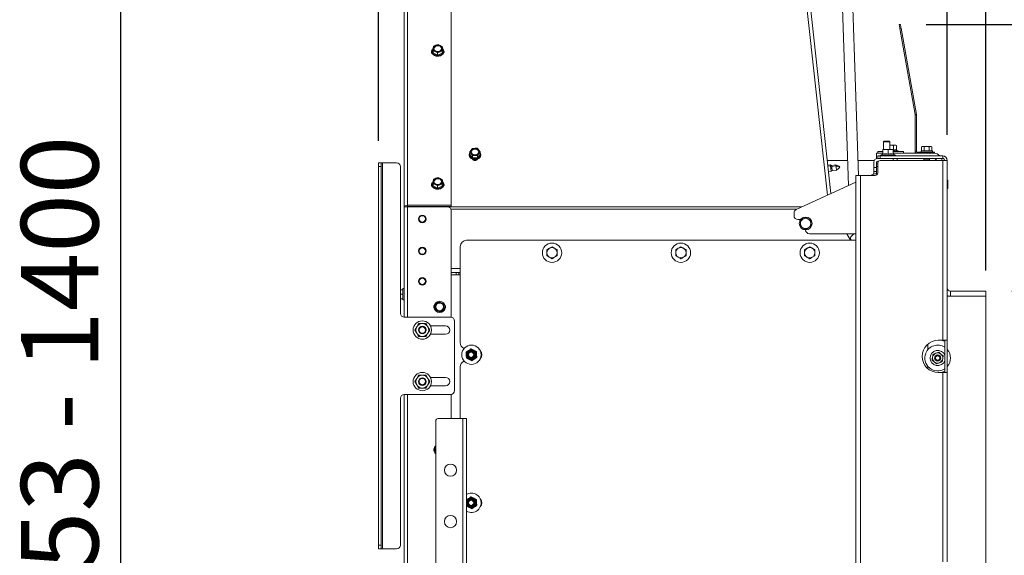
# Model space of a CAD drawing. Units: millimetres. Extents: x 104 to 4074, y 131 to 5783.
# Drawn here: x 104 to 868, y 2861 to 3277 of the extents above; entities that cross this region are included whole.
import ezdxf

# ---------------------------------------------------------------- set-up
doc = ezdxf.new("R2010")
doc.units = ezdxf.units.MM
doc.layers.add('MATEN', color=7, linetype='Continuous')
doc.styles.add('SLDTEXTSTYLE4', font='TXT', dxfattribs={"width": 0.75})
doc.dimstyles.new('SLDDIMSTYLE0', dxfattribs={"dimtxt": 60, "dimasz": 40, "dimexe": 0, "dimexo": 0.0625, "dimgap": 15, "dimtad": 1, "dimdec": 0, "dimrnd": 1e-09, "dimzin": 12, "dimdsep": 46, "dimtxsty": 'SLDTEXTSTYLE4', "dimsah": 1, "dimcen": 0.09, "dimadec": 0, "dimazin": 3, "dimtfac": 1, "dimtofl": 0, "dimtmove": 0, "dimatfit": 3, "dimfxl": 0, "dimfrac": 2, "dimtolj": 1, "dimtzin": 12, "dimarcsym": 0})
doc.dimstyles.new('SLDDIMSTYLE1', dxfattribs={"dimtxt": 60, "dimasz": 40, "dimexe": 0, "dimexo": 0.0625, "dimgap": 15, "dimtad": 1, "dimdec": 0, "dimrnd": 1e-09, "dimzin": 12, "dimdsep": 46, "dimtxsty": 'SLDTEXTSTYLE4', "dimsah": 1, "dimcen": 0.09, "dimadec": 0, "dimazin": 3, "dimtfac": 1, "dimtmove": 0, "dimatfit": 0, "dimfxl": 0, "dimfrac": 2, "dimtolj": 1, "dimtzin": 12, "dimarcsym": 0})

# ---------------------------------------------------------------- blocks, each defined once
blk = doc.blocks.new('_D_16')
at = {"layer": 'MATEN', "ltscale": 20}
for p, q in [((824.13, 3187.81), (824.13, 3684.71)), ((854.13, 3082.41), (854.13, 3684.71)), ((824.13, 3664.71), (704.13, 3664.71)), ((824.13, 3664.71), (854.13, 3664.71)), ((854.13, 3664.71), (1062.1, 3664.71))]:
    blk.add_line(p, q, dxfattribs=at)
for points in [[(824.13, 3664.71), (784.13, 3669.71), (784.13, 3659.71)], [(854.13, 3664.71), (894.13, 3659.71), (894.13, 3669.71)]]:
    blk.add_solid(points, dxfattribs=at)
at = {"layer": 'MATEN', "ltscale": 20, "insert": (973.43, 3742.06), "char_height": 60, "attachment_point": 1, "style": 'SLDTEXTSTYLE4'}
blk.add_mtext('30', dxfattribs=at)
blk = doc.blocks.new('_D_17')
at = {"layer": 'MATEN', "ltscale": 20}
for p, q in [((382.73, 3183.11), (382.73, 3684.71)), ((824.13, 3187.81), (824.13, 3684.71)), ((824.13, 3664.71), (382.73, 3664.71))]:
    blk.add_line(p, q, dxfattribs=at)
for points in [[(382.73, 3664.71), (422.73, 3659.71), (422.73, 3669.71)], [(824.13, 3664.71), (784.13, 3669.71), (784.13, 3659.71)]]:
    blk.add_solid(points, dxfattribs=at)
at = {"layer": 'MATEN', "ltscale": 20, "insert": (527.29, 3742.06), "char_height": 60, "attachment_point": 1, "style": 'SLDTEXTSTYLE4'}
blk.add_mtext('441', dxfattribs=at)
blk = doc.blocks.new('_D_18')
at = {"layer": 'MATEN', "ltscale": 20}
for p, q in [((1054.13, 3273.59), (1054.13, 3393.59)), ((807.78, 3273.59), (1074.13, 3273.59)), ((1054.13, 3273.59), (1054.13, 3066.41)), ((874.13, 3066.41), (1074.13, 3066.41)), ((1054.13, 3066.41), (1054.13, 2946.41))]:
    blk.add_line(p, q, dxfattribs=at)
for points in [[(1054.13, 3273.59), (1059.13, 3313.59), (1049.13, 3313.59)], [(1054.13, 3066.41), (1049.13, 3026.41), (1059.13, 3026.41)]]:
    blk.add_solid(points, dxfattribs=at)
at = {"layer": 'MATEN', "ltscale": 20, "insert": (976.79, 3111.73), "char_height": 60, "attachment_point": 1, "rotation": 90, "style": 'SLDTEXTSTYLE4'}
blk.add_mtext('207', dxfattribs=at)
blk = doc.blocks.new('_D_19')
at = {"layer": 'MATEN', "ltscale": 20}
for p, q in [((479.37, 3497.91), (162.73, 3497.91)), ((182.73, 2445.21), (182.73, 3497.91)), ((395.63, 2445.21), (162.73, 2445.21))]:
    blk.add_line(p, q, dxfattribs=at)
for points in [[(182.73, 3497.91), (177.73, 3457.91), (187.73, 3457.91)], [(182.73, 2445.21), (187.73, 2485.21), (177.73, 2485.21)]]:
    blk.add_solid(points, dxfattribs=at)
at = {"layer": 'MATEN', "ltscale": 20, "char_height": 60, "attachment_point": 1, "rotation": 90, "style": 'SLDTEXTSTYLE4'}
for s, insert in [('- 1400', (105.38, 2958.6)), ('1053', (105.38, 2758.77))]:
    blk.add_mtext(s, dxfattribs=dict(at, insert=insert))

msp = doc.modelspace()

# ---------------------------------------------------------------- linework, layer by layer
at = {"color": 7, "linetype": 'Continuous', "lineweight": 15, "ltscale": 20}
for p, q in [((738.47, 3408.72), (747.57, 3148.41)), ((755.3, 3156.16), (746.47, 3409)), ((402.73, 3131.71), (402.73, 3401.11)), ((405.23, 3133.07), (405.23, 3402.63)), ((439.23, 3133.07), (439.23, 3402.63)), ((705.46, 3400.41), (733.87, 3142.11)), ((786.79, 3273.41), (787.78, 3273.59)), ((788.3, 3270.63), (787.31, 3270.46)), ((799.12, 3203.46), (787.31, 3270.46)), ((800.11, 3203.64), (788.3, 3270.63)), ((425.36, 3256.55), (425.23, 3255.03)), ((427.17, 3257.35), (425.36, 3256.55)), ((428.99, 3257.97), (427.17, 3257.35)), ((430.67, 3257.17), (428.99, 3257.97)), ((432.35, 3256.19), (430.67, 3257.17)), ((432.22, 3254.68), (432.35, 3256.19)), ((432.35, 3254.31), (432.35, 3256.19)), ((424.33, 3252.88), (424.33, 3252.28)), ((425.11, 3253.34), (426.79, 3252.54)), ((425.11, 3251.46), (425.11, 3253.34)), ((425.11, 3251.46), (428.47, 3249.68)), ((426.79, 3252.54), (428.47, 3251.56)), ((428.47, 3251.56), (430.28, 3252.36)), ((428.47, 3249.68), (428.47, 3251.56)), ((428.47, 3249.68), (432.09, 3251.1)), ((430.28, 3252.36), (432.09, 3252.99)), ((432.09, 3251.1), (432.35, 3254.31)), ((432.09, 3251.1), (432.09, 3252.99)), ((433.13, 3252.28), (433.13, 3252.88)), ((799.12, 3203.46), (800.11, 3203.64)), ((800.13, 3203.36), (799.13, 3203.36)), ((799.13, 3175.01), (799.13, 3203.36)), ((800.13, 3175.01), (800.13, 3203.36)), ((775.13, 3182.91), (774.63, 3182.41)), ((774.63, 3182.41), (774.63, 3176.41)), ((774.63, 3182.41), (779.23, 3182.41)), ((775.13, 3182.91), (778.81, 3182.91)), ((778.81, 3182.91), (779.13, 3182.91)), ((779.63, 3182.41), (779.13, 3182.91)), ((779.23, 3182.41), (779.63, 3182.41)), ((779.63, 3176.41), (779.63, 3182.41)), ((779.63, 3179.67), (780.13, 3179.71)), ((780.13, 3179.71), (779.63, 3179.71)), ((783.6, 3179.71), (780.13, 3179.71)), ((782.44, 3179.49), (783.6, 3179.71)), ((782.44, 3175.95), (782.44, 3179.49)), ((783.6, 3179.71), (784.75, 3179.49)), ((784.13, 3179.71), (783.6, 3179.71)), ((784.75, 3179.49), (784.13, 3179.71)), ((784.75, 3175.95), (784.75, 3179.49)), ((804.63, 3178.66), (804.09, 3178.52)), ((804.09, 3178.52), (805.1, 3178.66)), ((804.09, 3175.41), (804.09, 3178.52)), ((805.1, 3178.66), (804.63, 3178.66)), ((808.13, 3178.66), (805.1, 3178.66)), ((805.1, 3178.66), (806.11, 3178.52)), ((806.11, 3178.52), (808.13, 3178.66)), ((806.11, 3175.41), (806.11, 3178.52)), ((811.16, 3178.66), (808.13, 3178.66)), ((810.15, 3178.52), (811.16, 3178.66)), ((810.15, 3175.41), (810.15, 3178.52)), ((811.16, 3178.66), (812.18, 3178.52)), ((811.63, 3178.66), (811.16, 3178.66)), ((812.18, 3178.52), (811.63, 3178.66)), ((812.18, 3175.41), (812.18, 3178.52)), ((453.23, 3172.6), (453.23, 3171.99)), ((454.6, 3175.96), (453.59, 3174.48)), ((453.59, 3174.48), (454.6, 3173.18)), ((453.59, 3172.6), (453.59, 3174.48)), ((453.59, 3172.6), (455.61, 3169.82)), ((455.61, 3177.27), (454.6, 3175.96)), ((454.6, 3173.18), (455.61, 3171.7)), ((457.63, 3177.35), (455.61, 3177.27)), ((455.61, 3171.7), (457.63, 3171.79)), ((455.61, 3169.82), (455.61, 3171.7)), ((460.66, 3175.96), (459.65, 3177.27)), ((459.65, 3171.7), (460.66, 3173.18)), ((459.65, 3169.82), (461.68, 3172.6)), ((459.65, 3169.82), (459.65, 3171.7)), ((461.68, 3174.48), (460.66, 3175.96)), ((460.66, 3173.18), (461.68, 3174.48)), ((461.68, 3172.6), (461.68, 3174.48)), ((462.03, 3171.99), (462.03, 3172.6)), ((769.13, 3169.41), (769.13, 3173.41)), ((774.13, 3173.41), (769.13, 3173.41)), ((770.13, 3174.71), (770.13, 3173.41)), ((774.13, 3174.71), (770.13, 3174.71)), ((770.13, 3169.41), (770.13, 3171.41)), ((770.13, 3171.41), (772.13, 3171.41)), ((772.13, 3171.41), (772.13, 3169.41)), ((772.13, 3171.41), (820.53, 3171.41)), ((774.13, 3173.01), (772.23, 3171.91)), ((772.23, 3171.91), (772.23, 3171.41)), ((772.23, 3171.91), (784.03, 3171.91)), ((774.13, 3176.19), (776.13, 3176.41)), ((776.13, 3176.41), (774.13, 3176.41)), ((774.13, 3172.65), (774.13, 3176.19)), ((776.13, 3176.41), (778.13, 3176.19)), ((780.13, 3176.41), (776.13, 3176.41)), ((778.13, 3176.19), (780.13, 3176.41)), ((778.13, 3172.65), (778.13, 3176.19)), ((780.13, 3176.41), (782.13, 3176.19)), ((782.13, 3176.41), (780.13, 3176.41)), ((782.13, 3172.65), (782.13, 3176.19)), ((782.13, 3176.03), (782.44, 3175.95)), ((782.13, 3175.21), (786.03, 3175.21)), ((790.13, 3174.71), (782.13, 3174.71)), ((800.73, 3173.41), (782.13, 3173.41)), ((784.03, 3171.91), (782.13, 3173.01)), ((784.03, 3171.41), (784.03, 3171.91)), ((786.03, 3175.21), (784.75, 3175.95)), ((786.03, 3174.71), (786.03, 3175.21)), ((790.13, 3173.41), (790.13, 3174.71)), ((799.13, 3175.01), (800.13, 3175.01)), ((800.73, 3174.41), (800.73, 3173.41)), ((811.13, 3174.41), (800.73, 3174.41)), ((811.13, 3173.41), (800.73, 3173.41)), ((803.73, 3175.41), (803.73, 3174.41)), ((803.73, 3175.41), (812.53, 3175.41)), ((811.13, 3173.41), (811.13, 3174.41)), ((811.13, 3174.41), (814.13, 3174.41)), ((814.13, 3173.41), (811.13, 3173.41)), ((812.53, 3174.41), (812.53, 3175.41)), ((814.13, 3174.41), (814.13, 3173.41)), ((820.53, 3169.41), (820.53, 3171.41)), ((382.73, 3163.11), (382.73, 3166.11)), ((382.73, 3166.11), (384.73, 3166.11)), ((384.73, 3166.11), (384.73, 3163.11)), ((384.73, 3166.11), (385.73, 3166.11)), ((385.73, 3166.11), (385.73, 2866.11)), ((385.73, 3166.11), (396.73, 3166.11)), ((455.61, 3169.82), (459.65, 3169.82)), ((746.89, 3167.91), (731.03, 3167.91)), ((733.43, 3164.43), (731.44, 3164.21)), ((733.52, 3163.6), (731.53, 3163.38)), ((734.34, 3164.03), (733.43, 3164.43)), ((734.43, 3163.19), (733.52, 3163.6)), ((737.68, 3164.39), (734.34, 3164.03)), ((737.78, 3163.56), (734.43, 3163.19)), ((740.61, 3163.11), (737.68, 3164.39)), ((740.71, 3162.27), (737.78, 3163.56)), ((767.54, 3167.91), (754.89, 3167.91)), ((767.13, 3162.41), (767.13, 3166.41)), ((769.13, 3166.41), (769.13, 3162.41)), ((769.13, 3165.16), (770.13, 3165.16)), ((772.13, 3169.41), (770.13, 3169.41)), ((770.93, 3167.41), (770.13, 3167.41)), ((770.13, 3165.81), (770.13, 3158.16)), ((772.13, 3169.41), (820.53, 3169.41)), ((772.13, 3167.81), (820.53, 3167.81)), ((785.13, 3169.41), (785.13, 3167.81)), ((806.32, 3167.91), (785.13, 3167.91)), ((806.03, 3169.41), (806.03, 3168.41)), ((806.03, 3168.41), (806.38, 3167.81)), ((810.23, 3168.41), (806.03, 3168.41)), ((809.89, 3167.81), (810.23, 3168.41)), ((815.92, 3167.91), (809.95, 3167.91)), ((810.23, 3168.41), (810.23, 3169.41)), ((820.13, 3167.91), (822.13, 3167.91)), ((820.13, 3167.81), (820.13, 3167.91)), ((820.53, 3167.81), (820.53, 3028.16)), ((824.13, 3167.81), (820.53, 3167.81)), ((824.13, 3167.81), (824.13, 3167.91)), ((824.13, 3167.91), (824.13, 3167.91)), ((824.13, 3167.81), (824.13, 3028.16)), ((384.73, 3163.11), (382.73, 3163.11)), ((382.73, 3163.11), (382.73, 2869.11)), ((384.73, 3163.11), (384.73, 2869.11)), ((399.73, 3163.11), (399.73, 3049.11)), ((731.99, 3159.2), (733.98, 3159.42)), ((733.98, 3159.42), (734.78, 3160.01)), ((734.78, 3160.01), (738.13, 3160.38)), ((738.13, 3160.38), (740.71, 3162.27)), ((739.94, 3162.61), (740.61, 3163.11)), ((753.13, 3156.16), (753.13, 2635.16)), ((753.13, 3156.16), (756.73, 3156.16)), ((756.73, 3156.16), (756.73, 2635.16)), ((756.73, 3156.16), (768.13, 3156.16)), ((766.54, 3157.14), (764.42, 3156.16)), ((767.13, 3162.41), (769.13, 3162.41)), ((767.13, 3159.41), (767.13, 3162.41)), ((769.13, 3159.41), (767.13, 3159.41)), ((767.13, 3159.41), (767.13, 3157.41)), ((767.13, 3157.34), (767.13, 3157.41)), ((767.79, 3157.41), (769.99, 3157.41)), ((769.13, 3162.41), (769.13, 3159.41)), ((769.13, 3157.41), (769.13, 3159.41)), ((424.33, 3149.57), (424.33, 3148.96)), ((425.11, 3150.03), (426.79, 3149.22)), ((425.11, 3148.14), (425.11, 3150.03)), ((425.11, 3148.14), (428.47, 3146.36)), ((425.36, 3153.23), (425.23, 3151.72)), ((427.17, 3154.03), (425.36, 3153.23)), ((426.79, 3149.22), (428.47, 3148.25)), ((428.99, 3154.66), (427.17, 3154.03)), ((428.47, 3148.25), (430.28, 3149.05)), ((428.47, 3146.36), (428.47, 3148.25)), ((430.67, 3153.85), (428.99, 3154.66)), ((430.28, 3149.05), (432.09, 3149.67)), ((432.35, 3152.88), (430.67, 3153.85)), ((432.09, 3147.79), (432.35, 3150.99)), ((432.09, 3147.79), (432.09, 3149.67)), ((432.22, 3151.36), (432.35, 3152.88)), ((432.35, 3150.99), (432.35, 3152.88)), ((433.13, 3148.96), (433.13, 3149.57)), ((753.13, 3150.97), (706.93, 3129.72)), ((824.63, 3146.41), (824.63, 3152.41)), ((428.47, 3146.36), (432.09, 3147.79)), ((405.23, 3132.16), (405.23, 3133.07)), ((439.23, 3133.07), (405.23, 3133.07)), ((439.23, 3132.16), (439.23, 3133.07)), ((402.73, 3046.11), (402.73, 3131.71)), ((439.23, 3132.16), (405.23, 3132.16)), ((405.23, 3131.92), (436.23, 3131.92)), ((407.63, 3132.16), (407.63, 3131.92)), ((439.23, 3046.07), (439.23, 3128.92)), ((705.18, 3124.91), (705.18, 3126.99)), ((708.18, 3121.91), (710.18, 3121.91)), ((710.15, 3116.67), (710.18, 3118.98)), ((710.22, 3121.28), (712.24, 3122.41)), ((718.22, 3121.16), (718.18, 3118.85)), ((718.15, 3116.54), (716.13, 3115.42)), ((753.13, 3110.91), (717.18, 3110.91)), ((749.12, 3105.94), (746.11, 3110.91)), ((749.21, 3108.53), (751.53, 3110.91)), ((753.13, 3105.94), (451.13, 3105.94)), ((748.93, 3107.69), (749.18, 3105.94)), ((446.13, 3100.94), (446.13, 3026.44)), ((513.38, 3098.48), (515.38, 3099.63)), ((513.38, 3093.86), (513.38, 3096.17)), ((521.38, 3098.48), (521.38, 3096.17)), ((613.38, 3098.48), (615.38, 3099.63)), ((613.38, 3093.86), (613.38, 3096.17)), ((621.38, 3098.48), (621.38, 3096.17)), ((713.38, 3098.48), (715.38, 3099.63)), ((713.38, 3093.86), (713.38, 3096.17)), ((721.38, 3098.48), (721.38, 3096.17)), ((521.38, 3093.86), (519.38, 3092.7)), ((621.38, 3093.86), (619.38, 3092.7)), ((721.38, 3093.86), (719.38, 3092.7)), ((439.23, 3080.91), (446.13, 3080.91)), ((443.13, 3080.91), (443.13, 3078.91)), ((445.13, 3080.91), (445.13, 3078.91)), ((446.13, 3078.91), (439.23, 3078.91)), ((401.73, 3067.41), (399.73, 3067.41)), ((401.73, 3063.91), (399.73, 3063.91)), ((402.73, 3068.31), (401.73, 3068.31)), ((401.73, 3059.51), (401.73, 3068.31)), ((826.63, 3062.41), (826.63, 3066.41)), ((826.63, 3066.41), (854.13, 3066.41)), ((854.13, 3062.41), (854.13, 3066.41)), ((401.73, 3060.41), (399.73, 3060.41)), ((401.73, 3059.51), (402.73, 3059.51)), ((428, 3056.81), (426.44, 3055.53)), ((429.56, 3058.1), (428, 3056.81)), ((431.46, 3057.39), (429.56, 3058.1)), ((433.35, 3056.68), (431.46, 3057.39)), ((824.13, 3062.41), (854.13, 3062.41)), ((825.93, 3062.45), (825.93, 3062.41)), ((826.63, 3062.41), (854.13, 3062.41)), ((854.13, 3062.41), (854.13, 2622.41)), ((426.77, 3053.54), (427.11, 3051.54)), ((427.11, 3051.54), (429, 3050.83)), ((429, 3050.83), (430.89, 3050.13)), ((430.89, 3050.13), (432.45, 3051.41)), ((432.45, 3051.41), (434.01, 3052.69)), ((434.01, 3052.69), (433.68, 3054.69)), ((402.73, 3046.11), (438.73, 3046.11)), ((413.84, 3041.11), (412.4, 3038.61)), ((421.06, 3038.61), (419.61, 3041.11)), ((441.73, 3043.11), (441.73, 2989.11)), ((412.4, 3038.61), (410.95, 3036.11)), ((410.95, 3036.11), (412.4, 3033.61)), ((412.4, 3033.61), (413.84, 3031.11)), ((419.61, 3031.11), (421.06, 3033.61)), ((422.5, 3036.11), (421.06, 3038.61)), ((421.06, 3033.61), (422.5, 3036.11)), ((434.73, 3039.36), (423.04, 3039.36)), ((423.04, 3032.86), (434.73, 3032.86)), ((817.13, 3028.16), (820.53, 3028.16)), ((820.53, 3028.16), (824.13, 3028.16)), ((820.53, 3028.16), (820.53, 3027.66)), ((820.53, 3027.66), (822.13, 3027.66)), ((822.13, 3003.16), (822.13, 3028.16)), ((824.13, 3003.16), (824.13, 3028.16)), ((450.76, 3019.02), (450.89, 3016.72)), ((456.69, 3020.51), (454.63, 3021.55)), ((458.75, 3019.46), (456.69, 3020.51)), ((458.88, 3017.16), (458.75, 3019.46)), ((809.13, 3025.27), (809.13, 3021.03)), ((815.27, 3018.17), (813.1, 3017.38)), ((817.44, 3018.96), (815.27, 3018.17)), ((819.21, 3017.47), (817.44, 3018.96)), ((450.89, 3016.72), (451.02, 3014.41)), ((451.02, 3014.41), (453.08, 3013.37)), ((453.08, 3013.37), (455.14, 3012.33)), ((459, 3014.85), (458.88, 3017.16)), ((812.29, 3012.84), (814.06, 3011.35)), ((814.06, 3011.35), (815.83, 3009.86)), ((815.83, 3009.86), (818, 3010.65)), ((818, 3010.65), (820.17, 3011.44)), ((820.98, 3015.99), (819.21, 3017.47)), ((446.13, 3007.44), (446.13, 2967.41)), ((809.13, 3007.8), (809.13, 3006.06)), ((817.13, 3003.16), (820.53, 3003.16)), ((822.13, 3003.66), (820.53, 3003.66)), ((820.53, 3003.66), (820.53, 3003.16)), ((820.53, 3003.16), (820.53, 2856.16)), ((824.13, 3003.16), (820.53, 3003.16)), ((824.13, 3003.16), (824.13, 2856.16)), ((412.4, 2998.61), (410.95, 2996.11)), ((410.95, 2996.11), (412.4, 2993.61)), ((413.84, 3001.11), (412.4, 2998.61)), ((421.06, 2998.61), (419.61, 3001.11)), ((422.5, 2996.11), (421.06, 2998.61)), ((421.06, 2993.61), (422.5, 2996.11)), ((434.73, 2999.36), (423.04, 2999.36)), ((412.4, 2993.61), (413.84, 2991.11)), ((419.61, 2991.11), (421.06, 2993.61)), ((423.04, 2992.86), (434.73, 2992.86)), ((399.73, 2983.11), (399.73, 2869.11)), ((438.73, 2986.11), (402.73, 2986.11)), ((402.73, 2601.11), (402.73, 2986.11)), ((439.23, 2967.41), (439.23, 2986.15)), ((427.13, 2965.41), (427.13, 2585.71)), ((429.13, 2967.41), (448.13, 2967.41)), ((448.13, 2967.41), (451.13, 2967.41)), ((451.13, 2967.41), (451.13, 2585.71)), ((427.13, 2945.1), (426.44, 2944.53)), ((426.77, 2942.54), (427.11, 2940.54)), ((456.69, 2905.51), (454.63, 2906.55)), ((458.75, 2904.46), (456.69, 2905.51)), ((458.88, 2902.16), (458.75, 2904.46)), ((451.02, 2899.41), (453.08, 2898.37)), ((453.08, 2898.37), (455.14, 2897.33)), ((459, 2899.85), (458.88, 2902.16)), ((382.73, 2869.11), (384.73, 2869.11)), ((382.73, 2866.11), (382.73, 2869.11)), ((384.73, 2866.11), (382.73, 2866.11)), ((384.73, 2869.11), (384.73, 2866.11)), ((384.73, 2866.11), (385.73, 2866.11)), ((385.73, 2866.11), (396.73, 2866.11))]:
    msp.add_line(p, q, dxfattribs=at)
at = {"color": 14, "linetype": 'Continuous', "lineweight": 15, "ltscale": 20}
for p, q in [((731.19, 3140.87), (702.65, 3400.41)), ((770.13, 3163.16), (769.13, 3163.16)), ((782.13, 3167.81), (782.13, 3169.41)), ((405.23, 3046.11), (405.23, 3131.92)), ((437.31, 3131.72), (711.28, 3131.72)), ((707.33, 3129.9), (439.06, 3129.9)), ((439.23, 3083.91), (446.13, 3083.91)), ((405.23, 2601.11), (405.23, 2986.11)), ((448.13, 2967.41), (448.13, 2585.71))]:
    msp.add_line(p, q, dxfattribs=at)
at = {"color": 7, "linetype": 'Continuous', "lineweight": 15, "ltscale": 20, "flags": 128}
for points in [[(787.31, 3270.46), (787.21, 3271.03), (787.11, 3271.59), (787.02, 3272.1), (786.94, 3272.55), (786.88, 3272.91), (786.83, 3273.19), (786.8, 3273.36), (786.79, 3273.41)], [(787.78, 3273.59), (787.79, 3273.53), (787.82, 3273.36), (787.86, 3273.09), (787.93, 3272.72), (788.01, 3272.27), (788.1, 3271.76), (788.19, 3271.21), (788.3, 3270.63)], [(425.15, 3254.92), (424.85, 3254.54), (424.42, 3253.6), (424.34, 3252.61), (424.62, 3251.64), (425.22, 3250.77), (426.12, 3250.07), (427.22, 3249.6), (428.45, 3249.39), (429.69, 3249.47), (430.86, 3249.83), (431.86, 3250.43), (432.6, 3251.23), (433.03, 3252.16), (433.11, 3253.16), (432.84, 3254.13), (432.35, 3254.87)], [(428.92, 3257.23), (429.93, 3257.04), (430.8, 3256.58), (431.42, 3255.91), (431.71, 3255.12), (431.64, 3254.29), (431.22, 3253.53), (430.5, 3252.93), (429.57, 3252.57), (428.54, 3252.48), (427.52, 3252.67), (426.66, 3253.13), (426.04, 3253.8), (425.75, 3254.59), (425.81, 3255.42), (426.23, 3256.18), (426.95, 3256.78), (427.88, 3257.14), (428.92, 3257.23)], [(424.33, 3252.8), (424.13, 3252.56), (423.78, 3251.82)], [(433.13, 3252.28), (433.03, 3251.56), (432.6, 3250.62), (431.86, 3249.82), (430.86, 3249.22), (429.69, 3248.86), (428.45, 3248.79), (427.22, 3248.99), (426.12, 3249.46), (425.22, 3250.16), (424.62, 3251.03), (424.34, 3252), (424.33, 3252.28)], [(433.67, 3251.82), (433.33, 3252.56), (433.13, 3252.8)], [(453.23, 3172.6), (453.41, 3171.61), (453.93, 3170.71), (454.75, 3169.96), (455.81, 3169.42), (457.01, 3169.14), (458.26, 3169.14), (459.46, 3169.42), (460.52, 3169.96), (461.34, 3170.71), (461.86, 3171.61), (462.03, 3172.6), (461.86, 3173.59), (461.68, 3173.98)], [(453.59, 3173.98), (453.41, 3173.59), (453.23, 3172.6)], [(462.03, 3171.99), (461.86, 3171.01), (461.34, 3170.1), (460.52, 3169.35), (459.46, 3168.81), (458.26, 3168.53), (457.01, 3168.53), (455.81, 3168.81), (454.75, 3169.35), (453.93, 3170.1), (453.41, 3171.01), (453.23, 3171.99)], [(454.63, 3174.57), (454.81, 3175.39), (455.34, 3176.1), (456.13, 3176.64), (457.11, 3176.92), (458.15, 3176.92), (459.13, 3176.64), (459.93, 3176.1), (460.45, 3175.39), (460.63, 3174.57), (460.45, 3173.75), (459.93, 3173.04), (459.13, 3172.5), (458.15, 3172.22), (457.11, 3172.22), (456.13, 3172.5), (455.34, 3173.04), (454.81, 3173.75), (454.63, 3174.57)], [(454.64, 3174.42), (454.81, 3175.08), (455.34, 3175.8), (456.13, 3176.33), (457.11, 3176.62), (458.15, 3176.62), (459.13, 3176.33), (459.93, 3175.8), (460.45, 3175.08), (460.63, 3174.42)], [(733.43, 3164.43), (733.43, 3164.43), (733.45, 3164.24), (733.5, 3163.77), (733.52, 3163.6)], [(733.52, 3163.6), (733.52, 3163.6), (733.54, 3163.41), (733.59, 3162.93), (733.67, 3162.24), (733.76, 3161.44), (733.84, 3160.64), (733.92, 3159.98), (733.96, 3159.55), (733.98, 3159.42)], [(734.34, 3164.03), (734.34, 3164.03), (734.36, 3163.88), (734.4, 3163.52), (734.43, 3163.19)], [(734.43, 3163.19), (734.43, 3163.19), (734.45, 3163.05), (734.49, 3162.69), (734.55, 3162.16), (734.61, 3161.55), (734.68, 3160.94), (734.74, 3160.44), (734.77, 3160.11), (734.78, 3160.01)], [(737.68, 3164.39), (737.69, 3164.39), (737.7, 3164.25), (737.74, 3163.89), (737.78, 3163.56)], [(737.78, 3163.56), (737.78, 3163.56), (737.79, 3163.42), (737.83, 3163.06), (737.89, 3162.53), (737.96, 3161.92), (738.02, 3161.31), (738.08, 3160.81), (738.12, 3160.48), (738.13, 3160.38)], [(424.33, 3149.48), (424.13, 3149.24), (423.78, 3148.5)], [(433.13, 3148.96), (433.03, 3148.24), (432.6, 3147.31), (431.86, 3146.51), (430.86, 3145.9), (429.69, 3145.55), (428.45, 3145.47), (427.22, 3145.67), (426.12, 3146.15), (425.22, 3146.84), (424.62, 3147.71), (424.34, 3148.69), (424.33, 3148.96)], [(425.26, 3151.72), (424.85, 3151.22), (424.42, 3150.29), (424.34, 3149.29), (424.62, 3148.32), (425.22, 3147.45), (426.12, 3146.75), (427.22, 3146.28), (428.45, 3146.08), (429.69, 3146.16), (430.86, 3146.51), (431.86, 3147.11), (432.6, 3147.91), (433.03, 3148.85), (433.11, 3149.84), (432.84, 3150.81), (432.35, 3151.55)], [(428.92, 3153.92), (429.93, 3153.72), (430.8, 3153.26), (431.42, 3152.6), (431.71, 3151.8), (431.64, 3150.98), (431.22, 3150.22), (430.5, 3149.62), (429.57, 3149.25), (428.54, 3149.16), (427.52, 3149.36), (426.66, 3149.82), (426.04, 3150.48), (425.75, 3151.28), (425.81, 3152.1), (426.23, 3152.86), (426.95, 3153.46), (427.88, 3153.83), (428.92, 3153.92)], [(433.67, 3148.5), (433.33, 3149.24), (433.13, 3149.48)], [(405.22, 3132.16), (405.19, 3132), (405.17, 3131.92)]]:
    msp.add_lwpolyline(points, dxfattribs=at)
at = {"color": 7, "linetype": 'Continuous', "lineweight": 15, "ltscale": 400}
for centre, radius in [((416.73, 3122.46), 3), ((416.73, 3122.46), 2.5), ((714.18, 3118.91), 5), ((517.38, 3096.17), 7.5), ((617.38, 3096.17), 7.5), ((717.38, 3096.17), 7.5), ((416.73, 3097.46), 3), ((416.73, 3097.46), 2.5), ((416.73, 3073.96), 3), ((416.73, 3073.96), 2.5), ((430.23, 3054.11), 4.4), ((430.23, 3054.11), 3), ((416.73, 3036.11), 7.1), ((416.73, 3036.11), 3), ((416.73, 3036.11), 2.5), ((454.88, 3016.94), 7.5), ((454.88, 3016.94), 3.5), ((454.88, 3016.94), 3), ((454.63, 3016.91), 2.5), ((454.63, 3016.91), 2), ((816.63, 3014.41), 2.5), ((816.63, 3014.41), 1.75), ((416.73, 2996.11), 7.1), ((416.73, 2996.11), 3), ((416.73, 2996.11), 2.5), ((438.63, 2927.31), 4.75), ((454.88, 2901.94), 3.5), ((454.88, 2901.94), 3), ((454.63, 2901.91), 2.5), ((454.63, 2901.91), 2), ((438.63, 2887.31), 4.75)]:
    msp.add_circle(centre, radius, dxfattribs=at)
for centre, radius, start, end in [((428.06, 3254.63), 2.85, 108.08074, 171.98088), ((427.88, 3254.95), 2.65, 178.27926, 245.54427), ((428.5, 3254.13), 2.83, 81.55206, 168.36955), ((428.72, 3253.37), 4.27, 62.90274, 111.26126), ((429.1, 3254.28), 2.66, 9.20938, 93.82108), ((429.57, 3254.76), 2.65, 358.27673, 65.5468), ((425.94, 3252.26), 2.16, 131.31372, 248.27086), ((428.73, 3256.34), 4.27, 242.90593, 291.26001), ((429.39, 3255.07), 2.85, 288.07932, 351.98079), ((431.52, 3252.26), 2.16, 291.7291, 48.68627), ((798.53, 3203.36), 0.6, 0, 10), ((798.53, 3203.36), 1.6, 0, 10), ((456.45, 3174.57), 2.31, 142.9793, 217.0207), ((457.51, 3173.62), 3.73, 88.14026, 141.18373), ((457.51, 3175.52), 3.73, 218.8145, 271.8615), ((457.75, 3173.62), 3.73, 38.81631, 91.85975), ((457.76, 3175.52), 3.73, 268.13848, 321.18546), ((458.82, 3174.57), 2.31, 322.9793, 37.0207), ((800.73, 3175.01), 1.6, 180, 270), ((800.73, 3175.01), 0.6, 180, 270), ((813.63, 3166.91), 6.5, 43.81306, 90), ((820.53, 3167.81), 3.6, 0, 90), ((396.73, 3163.11), 3, 0, 90), ((457.63, 3170.59), 2.76, 215.69258, 324.30742), ((770.13, 3166.41), 3, 90, 180), ((770.13, 3166.41), 1, 90, 180), ((772.13, 3165.81), 2, 90, 180), ((813.63, 3166.91), 2.5, 21.1002, 90), ((813.63, 3166.91), 6.5, 7.95883, 22.61986), ((820.53, 3167.81), 1.6, 0, 90), ((767.79, 3154.41), 3, 90, 114.70472), ((768.13, 3158.16), 2, 270, 0), ((425.94, 3148.94), 2.16, 131.31355, 248.27102), ((428.06, 3151.32), 2.85, 108.08074, 171.98088), ((427.88, 3151.64), 2.65, 178.27855, 245.54498), ((428.5, 3150.82), 2.83, 81.55206, 168.36955), ((428.73, 3153.03), 4.27, 242.90433, 291.26162), ((428.72, 3150.05), 4.27, 62.90274, 111.26126), ((429.1, 3150.96), 2.66, 9.20938, 93.82108), ((429.39, 3151.76), 2.85, 288.07932, 351.98079), ((429.57, 3151.44), 2.65, 358.27673, 65.5468), ((431.52, 3148.94), 2.16, 291.72894, 48.68643), ((824.38, 3152.41), 0.25, 0, 180), ((824.38, 3146.41), 0.25, 180, 0), ((436.23, 3128.92), 3, 0, 90), ((708.18, 3126.99), 3, 114.70472, 180), ((708.18, 3124.91), 3, 180, 270), ((714.18, 3118.91), 4, 119.09174, 179.09174), ((714.18, 3118.91), 4, 179.09174, 239.09174), ((714.18, 3118.91), 4, 59.09174, 119.09174), ((714.18, 3118.91), 4, 299.09174, 359.09174), ((714.18, 3118.91), 4, 359.09174, 59.09174), ((714.18, 3118.91), 4, 239.09174, 299.09174), ((717.18, 3113.91), 3, 180, 270), ((451.13, 3100.94), 5, 90, 180), ((749.93, 3107.83), 1, 135.81013, 187.81013), ((517.38, 3096.17), 4, 119.98478, 179.98478), ((517.38, 3096.17), 4, 179.98478, 239.98478), ((517.38, 3096.17), 4, 59.98478, 119.98478), ((517.38, 3096.17), 4, 359.98478, 59.98478), ((517.38, 3096.17), 4, 299.98478, 359.98478), ((617.38, 3096.17), 4, 119.98478, 179.98478), ((617.38, 3096.17), 4, 179.98478, 239.98478), ((617.38, 3096.17), 4, 59.98478, 119.98478), ((617.38, 3096.17), 4, 359.98478, 59.98478), ((617.38, 3096.17), 4, 299.98478, 359.98478), ((717.38, 3096.17), 4, 119.98478, 179.98478), ((717.38, 3096.17), 4, 179.98478, 239.98478), ((717.38, 3096.17), 4, 59.98478, 119.98478), ((717.38, 3096.17), 4, 359.98478, 59.98478), ((717.38, 3096.17), 4, 299.98478, 359.98478), ((517.38, 3096.17), 4, 239.98478, 299.98478), ((617.38, 3096.17), 4, 239.98478, 299.98478), ((717.38, 3096.17), 4, 239.98478, 299.98478), ((826.63, 3068.91), 2.5, 180, 270), ((430.23, 3054.11), 3.5, 129.44827, 189.44827), ((430.23, 3054.11), 3.5, 69.44827, 129.44827), ((430.23, 3054.11), 3.5, 9.44827, 69.44827), ((826.63, 3068.91), 6.5, 247.38014, 270), ((825.93, 3068.91), 6.5, 253.98853, 270), ((402.73, 3049.11), 3, 180, 270), ((428.73, 3054.11), 3, 154.3045, 205.6955), ((430.23, 3054.11), 3.5, 189.44827, 249.44827), ((430.23, 3054.11), 3.5, 249.44827, 309.44827), ((430.23, 3054.11), 3.5, 309.44827, 9.44827), ((431.73, 3054.11), 3, 334.3045, 25.6955), ((416.73, 3036.11), 5, 90, 150), ((416.73, 3036.11), 5, 30, 90), ((438.73, 3043.11), 3, 0, 90), ((416.73, 3036.11), 5, 150, 210), ((416.73, 3036.11), 5, 210, 270), ((416.73, 3036.11), 5, 270, 330), ((416.73, 3036.11), 5, 330, 30), ((434.73, 3036.11), 3.25, 270, 90), ((451.13, 3026.44), 5, 180, 247.21392), ((817.13, 3015.66), 12.5, 90, 270), ((454.88, 3016.94), 4, 123.15762, 183.15762), ((454.88, 3016.94), 4, 63.15762, 123.15762), ((454.88, 3016.94), 2.5, 272.77636, 98.5364), ((454.88, 3016.94), 4, 3.15762, 63.15762), ((458.43, 3016.94), 4.5, 317.08056, 42.91944), ((816.63, 3014.41), 10, 157.47733, 303.36701), ((816.63, 3014.41), 10, 56.63299, 157.47733), ((816.63, 3014.41), 5.9, 21.21907, 338.78093), ((816.63, 3014.41), 4, 109.95936, 169.95936), ((816.63, 3014.41), 4, 49.95936, 109.95936), ((816.63, 3014.41), 10, 318.59038, 41.40962), ((451.13, 3007.44), 5, 112.78608, 180), ((454.88, 3016.94), 4, 183.15762, 243.15762), ((454.88, 3016.94), 4, 243.15762, 303.15762), ((454.88, 3016.94), 4, 303.15762, 3.15762), ((816.63, 3014.41), 4, 169.95936, 229.95936), ((816.63, 3014.41), 4, 229.95936, 289.95936), ((816.63, 3014.41), 4, 289.95936, 349.95936), ((816.63, 3014.41), 4, 349.95936, 49.95936), ((416.73, 2996.11), 5, 150, 210), ((416.73, 2996.11), 5, 90, 150), ((416.73, 2996.11), 5, 30, 90), ((416.73, 2996.11), 5, 330, 30), ((434.73, 2996.11), 3.25, 270, 90), ((416.73, 2996.11), 5, 210, 270), ((416.73, 2996.11), 5, 270, 330), ((438.73, 2989.11), 3, 270, 0), ((402.73, 2983.11), 3, 90, 180), ((429.13, 2965.41), 2, 90, 180), ((428.73, 2943.11), 3, 154.3045, 205.6955), ((430.23, 2943.11), 4.4, 134.67645, 225.32355), ((430.23, 2943.11), 3.5, 152.11649, 189.44827), ((430.23, 2943.11), 3.5, 189.44827, 207.88351), ((454.88, 2901.94), 7.5, 240, 90.12293), ((454.88, 2901.94), 7.5, 90.12293, 120), ((454.88, 2901.94), 4, 123.15762, 159.63587), ((454.88, 2901.94), 4, 63.15762, 123.15762), ((454.88, 2901.94), 2.5, 272.77632, 98.53643), ((454.88, 2901.94), 4, 3.15762, 63.15762), ((458.43, 2901.94), 4.5, 317.08068, 42.91932), ((454.88, 2901.94), 4, 200.36413, 243.15762), ((454.88, 2901.94), 4, 243.15762, 303.15762), ((454.88, 2901.94), 4, 303.15762, 3.15762), ((396.73, 2869.11), 3, 270, 0)]:
    msp.add_arc(centre, radius, start, end, dxfattribs=at)
for major_axis, ratio, end_param in [((2.5, 0), 0.541402, 3.141593), ((2.5, 0), 0.082495, 3.141593), ((1, 0), 0.44306, 2.692426)]:
    msp.add_ellipse((405.23, 3131.71), major_axis=major_axis, ratio=ratio, start_param=1.570796, end_param=end_param, dxfattribs=at)
at = {"color": 7, "linetype": 'Continuous', "lineweight": 15, "ltscale": 20}
for points, knots in [([(425.23, 3255.03), (425.2, 3254.62), (425.16, 3254.07), (425.12, 3253.49), (425.11, 3253.34)], [0, 0, 0, 0, 0.750839, 1, 1, 1, 1]), ([(432.09, 3252.99), (432.1, 3253.13), (432.14, 3253.72), (432.19, 3254.26), (432.22, 3254.68)], [0, 0, 0, 0, 0.249161, 1, 1, 1, 1]), ([(780.13, 3179.71), (780.73, 3179.69), (781.51, 3179.65), (782.27, 3179.52), (782.44, 3179.49)], [0, 0, 0, 0, 0.773631, 1, 1, 1, 1]), ([(808.13, 3178.66), (808.64, 3178.65), (809.32, 3178.62), (809.99, 3178.54), (810.15, 3178.52)], [0, 0, 0, 0, 0.750838, 1, 1, 1, 1]), ([(459.65, 3177.27), (459.49, 3177.28), (458.82, 3177.33), (458.14, 3177.34), (457.63, 3177.35)], [0, 0, 0, 0, 0.249165, 1, 1, 1, 1]), ([(457.63, 3171.79), (458.14, 3171.78), (458.82, 3171.76), (459.49, 3171.71), (459.65, 3171.7)], [0, 0, 0, 0, 0.7508369, 1, 1, 1, 1]), ([(774.13, 3176.41), (774.13, 3176.39), (774.13, 3176.35), (774.13, 3176.22), (774.13, 3176.19)], [0, 0, 0, 0, 0.773628, 1, 1, 1, 1]), ([(774.13, 3172.65), (774.85, 3172.84), (776.18, 3173.19), (777.51, 3172.82), (778.13, 3172.65)], [0, 0, 0, 0, 0.534712, 1, 1, 1, 1]), ([(778.13, 3172.65), (778.85, 3172.84), (780.18, 3173.19), (781.51, 3172.82), (782.13, 3172.65)], [0, 0, 0, 0, 0.534706, 1, 1, 1, 1]), ([(782.13, 3176.19), (782.13, 3176.22), (782.13, 3176.35), (782.13, 3176.39), (782.13, 3176.41)], [0, 0, 0, 0, 0.226372, 1, 1, 1, 1]), ([(782.44, 3175.95), (782.86, 3176.14), (783.63, 3176.49), (784.4, 3176.12), (784.75, 3175.95)], [0, 0, 0, 0, 0.534708, 1, 1, 1, 1]), ([(425.23, 3151.72), (425.2, 3151.31), (425.16, 3150.76), (425.12, 3150.17), (425.11, 3150.03)], [0, 0, 0, 0, 0.750844, 1, 1, 1, 1]), ([(432.09, 3149.67), (432.1, 3149.82), (432.14, 3150.4), (432.19, 3150.95), (432.22, 3151.36)], [0, 0, 0, 0, 0.249161, 1, 1, 1, 1]), ([(710.18, 3118.98), (710.19, 3119.03), (710.2, 3119.81), (710.21, 3120.57), (710.22, 3121.28)], [0, 0, 0, 0, 0.07018, 1, 1, 1, 1]), ([(712.24, 3122.41), (712.29, 3122.43), (712.97, 3122.81), (713.64, 3123.18), (714.26, 3123.53)], [0, 0, 0, 0, 0.070193, 1, 1, 1, 1]), ([(714.26, 3123.53), (714.39, 3123.45), (715.03, 3123.07), (715.7, 3122.66), (716.24, 3122.34)], [0, 0, 0, 0, 0.203054, 1, 1, 1, 1]), ([(716.24, 3122.34), (716.39, 3122.25), (717.06, 3121.85), (717.71, 3121.46), (718.22, 3121.16)], [0, 0, 0, 0, 0.225607, 1, 1, 1, 1]), ([(718.18, 3118.85), (718.18, 3118.79), (718.17, 3118.01), (718.16, 3117.25), (718.15, 3116.54)], [0, 0, 0, 0, 0.07018, 1, 1, 1, 1]), ([(712.13, 3115.48), (711.59, 3115.8), (710.92, 3116.2), (710.28, 3116.59), (710.15, 3116.67)], [0, 0, 0, 0, 0.796958, 1, 1, 1, 1]), ([(714.11, 3114.29), (713.6, 3114.6), (712.95, 3114.99), (712.28, 3115.39), (712.13, 3115.48)], [0, 0, 0, 0, 0.774393, 1, 1, 1, 1]), ([(716.13, 3115.42), (716.08, 3115.39), (715.4, 3115.01), (714.73, 3114.64), (714.11, 3114.29)], [0, 0, 0, 0, 0.070184, 1, 1, 1, 1]), ([(513.38, 3096.17), (513.38, 3096.22), (513.38, 3097), (513.38, 3097.77), (513.38, 3098.48)], [0, 0, 0, 0, 0.070195, 1, 1, 1, 1]), ([(515.38, 3099.63), (515.43, 3099.66), (516.11, 3100.05), (516.77, 3100.43), (517.38, 3100.79)], [0, 0, 0, 0, 0.070195, 1, 1, 1, 1]), ([(517.38, 3100.79), (517.9, 3100.49), (518.56, 3100.11), (519.23, 3099.72), (519.38, 3099.63)], [0, 0, 0, 0, 0.774392, 1, 1, 1, 1]), ([(519.38, 3099.63), (519.92, 3099.32), (520.6, 3098.93), (521.25, 3098.55), (521.38, 3098.48)], [0, 0, 0, 0, 0.796954, 1, 1, 1, 1]), ([(521.38, 3096.17), (521.38, 3096.11), (521.38, 3095.33), (521.38, 3094.57), (521.38, 3093.86)], [0, 0, 0, 0, 0.070195, 1, 1, 1, 1]), ([(613.38, 3096.17), (613.38, 3096.22), (613.38, 3097), (613.38, 3097.77), (613.38, 3098.48)], [0, 0, 0, 0, 0.070195, 1, 1, 1, 1]), ([(615.38, 3099.63), (615.43, 3099.66), (616.11, 3100.05), (616.77, 3100.43), (617.38, 3100.79)], [0, 0, 0, 0, 0.0702, 1, 1, 1, 1]), ([(617.38, 3100.79), (617.9, 3100.49), (618.56, 3100.11), (619.23, 3099.72), (619.38, 3099.63)], [0, 0, 0, 0, 0.774389, 1, 1, 1, 1]), ([(619.38, 3099.63), (619.92, 3099.32), (620.6, 3098.93), (621.25, 3098.55), (621.38, 3098.48)], [0, 0, 0, 0, 0.796954, 1, 1, 1, 1]), ([(621.38, 3096.17), (621.38, 3096.11), (621.38, 3095.33), (621.38, 3094.57), (621.38, 3093.86)], [0, 0, 0, 0, 0.070195, 1, 1, 1, 1]), ([(713.38, 3096.17), (713.38, 3096.22), (713.38, 3097), (713.38, 3097.77), (713.38, 3098.48)], [0, 0, 0, 0, 0.070195, 1, 1, 1, 1]), ([(715.38, 3099.63), (715.43, 3099.66), (716.11, 3100.05), (716.77, 3100.43), (717.38, 3100.79)], [0, 0, 0, 0, 0.070194, 1, 1, 1, 1]), ([(717.38, 3100.79), (717.9, 3100.49), (718.56, 3100.11), (719.23, 3099.72), (719.38, 3099.63)], [0, 0, 0, 0, 0.774388, 1, 1, 1, 1]), ([(719.38, 3099.63), (719.92, 3099.32), (720.6, 3098.93), (721.25, 3098.55), (721.38, 3098.48)], [0, 0, 0, 0, 0.796955, 1, 1, 1, 1]), ([(721.38, 3096.17), (721.38, 3096.11), (721.38, 3095.33), (721.38, 3094.57), (721.38, 3093.86)], [0, 0, 0, 0, 0.070195, 1, 1, 1, 1]), ([(515.38, 3092.7), (515.23, 3092.79), (514.55, 3093.18), (513.89, 3093.56), (513.38, 3093.86)], [0, 0, 0, 0, 0.225618, 1, 1, 1, 1]), ([(517.38, 3091.55), (517.25, 3091.62), (516.6, 3092), (515.92, 3092.39), (515.38, 3092.7)], [0, 0, 0, 0, 0.203048, 1, 1, 1, 1]), ([(519.38, 3092.7), (519.34, 3092.68), (518.66, 3092.29), (518, 3091.9), (517.38, 3091.55)], [0, 0, 0, 0, 0.070195, 1, 1, 1, 1]), ([(615.38, 3092.7), (615.23, 3092.79), (614.55, 3093.18), (613.89, 3093.56), (613.38, 3093.86)], [0, 0, 0, 0, 0.225621, 1, 1, 1, 1]), ([(617.38, 3091.55), (617.25, 3091.62), (616.6, 3092), (615.92, 3092.39), (615.38, 3092.7)], [0, 0, 0, 0, 0.203048, 1, 1, 1, 1]), ([(619.38, 3092.7), (619.34, 3092.68), (618.66, 3092.29), (618, 3091.9), (617.38, 3091.55)], [0, 0, 0, 0, 0.070195, 1, 1, 1, 1]), ([(715.38, 3092.7), (715.23, 3092.79), (714.55, 3093.18), (713.89, 3093.56), (713.38, 3093.86)], [0, 0, 0, 0, 0.225619, 1, 1, 1, 1]), ([(717.38, 3091.55), (717.25, 3091.62), (716.6, 3092), (715.92, 3092.39), (715.38, 3092.7)], [0, 0, 0, 0, 0.20305, 1, 1, 1, 1]), ([(719.38, 3092.7), (719.34, 3092.68), (718.66, 3092.29), (718, 3091.9), (717.38, 3091.55)], [0, 0, 0, 0, 0.070195, 1, 1, 1, 1]), ([(433.68, 3054.69), (433.6, 3055.19), (433.49, 3055.85), (433.38, 3056.52), (433.35, 3056.68)], [0, 0, 0, 0, 0.750836, 1, 1, 1, 1]), ([(426.44, 3055.53), (426.47, 3055.37), (426.58, 3054.7), (426.69, 3054.04), (426.77, 3053.54)], [0, 0, 0, 0, 0.249164, 1, 1, 1, 1]), ([(416.73, 3041.11), (415.8, 3041.11), (414.83, 3041.11), (413.88, 3041.11), (413.84, 3041.11)], [0, 0, 0, 0, 0.961585, 1, 1, 1, 1]), ([(419.61, 3041.11), (419.39, 3041.11), (418.44, 3041.11), (417.47, 3041.11), (416.73, 3041.11)], [0, 0, 0, 0, 0.233098, 1, 1, 1, 1]), ([(413.84, 3031.11), (413.88, 3031.11), (414.83, 3031.11), (415.8, 3031.11), (416.73, 3031.11)], [0, 0, 0, 0, 0.038415, 1, 1, 1, 1]), ([(416.73, 3031.11), (417.47, 3031.11), (418.44, 3031.11), (419.39, 3031.11), (419.61, 3031.11)], [0, 0, 0, 0, 0.766902, 1, 1, 1, 1]), ([(452.7, 3020.29), (452.18, 3019.95), (451.53, 3019.52), (450.89, 3019.11), (450.76, 3019.02)], [0, 0, 0, 0, 0.796056, 1, 1, 1, 1]), ([(454.63, 3021.55), (454.59, 3021.53), (453.96, 3021.11), (453.31, 3020.69), (452.7, 3020.29)], [0, 0, 0, 0, 0.054142, 1, 1, 1, 1]), ([(455.14, 3012.33), (455.27, 3012.41), (455.91, 3012.83), (456.56, 3013.25), (457.07, 3013.59)], [0, 0, 0, 0, 0.203944, 1, 1, 1, 1]), ([(457.07, 3013.59), (457.68, 3013.99), (458.33, 3014.41), (458.97, 3014.83), (459, 3014.85)], [0, 0, 0, 0, 0.945856, 1, 1, 1, 1]), ([(812.69, 3015.11), (812.57, 3014.38), (812.43, 3013.62), (812.3, 3012.87), (812.29, 3012.84)], [0, 0, 0, 0, 0.957854, 1, 1, 1, 1]), ([(813.1, 3017.38), (813.07, 3017.21), (812.93, 3016.46), (812.8, 3015.7), (812.69, 3015.11)], [0, 0, 0, 0, 0.226377, 1, 1, 1, 1]), ([(820.17, 3011.44), (820.18, 3011.47), (820.31, 3012.22), (820.44, 3012.98), (820.57, 3013.71)], [0, 0, 0, 0, 0.042144, 1, 1, 1, 1]), ([(820.57, 3013.71), (820.68, 3014.3), (820.81, 3015.07), (820.94, 3015.82), (820.98, 3015.99)], [0, 0, 0, 0, 0.773625, 1, 1, 1, 1]), ([(416.73, 3001.11), (415.8, 3001.11), (414.83, 3001.11), (413.88, 3001.11), (413.84, 3001.11)], [0, 0, 0, 0, 0.961585, 1, 1, 1, 1]), ([(419.61, 3001.11), (419.39, 3001.11), (418.44, 3001.11), (417.47, 3001.11), (416.73, 3001.11)], [0, 0, 0, 0, 0.233098, 1, 1, 1, 1]), ([(413.84, 2991.11), (413.88, 2991.11), (414.83, 2991.11), (415.8, 2991.11), (416.73, 2991.11)], [0, 0, 0, 0, 0.038415, 1, 1, 1, 1]), ([(416.73, 2991.11), (417.47, 2991.11), (418.44, 2991.11), (419.39, 2991.11), (419.61, 2991.11)], [0, 0, 0, 0, 0.766902, 1, 1, 1, 1]), ([(426.44, 2944.53), (426.47, 2944.37), (426.58, 2943.7), (426.69, 2943.04), (426.77, 2942.54)], [0, 0, 0, 0, 0.249164, 1, 1, 1, 1]), ([(452.7, 2905.29), (452.18, 2904.95), (451.66, 2904.61), (451.14, 2904.27), (451.13, 2904.26)], [0, 0, 0, 0, 0.987182, 1, 1, 1, 1]), ([(454.63, 2906.55), (454.59, 2906.53), (453.96, 2906.11), (453.31, 2905.69), (452.7, 2905.29)], [0, 0, 0, 0, 0.054149, 1, 1, 1, 1]), ([(455.14, 2897.33), (455.27, 2897.41), (455.91, 2897.83), (456.56, 2898.25), (457.07, 2898.59)], [0, 0, 0, 0, 0.203937, 1, 1, 1, 1]), ([(457.07, 2898.59), (457.68, 2898.99), (458.33, 2899.41), (458.97, 2899.83), (459, 2899.85)], [0, 0, 0, 0, 0.9458495, 1, 1, 1, 1])]:
    msp.add_open_spline(points, degree=3, knots=knots, dxfattribs=at)

# ---------------------------------------------------------------- dimensions: what is measured, and where the dimension line sits
at = {"layer": 'MATEN', "ltscale": 20}
for base, p2, dimstyle, picture, middle in [((382.73, 3664.71), (382.73, 3163.11), 'SLDDIMSTYLE0', '_D_17', (593.79, 3664.71)), ((854.13, 3664.71), (854.13, 3062.41), 'SLDDIMSTYLE1', '_D_16', (1017.77, 3664.71))]:
    dim = msp.add_linear_dim(base=base, p1=(824.13, 3167.81), p2=p2, dimstyle=dimstyle, dxfattribs=at)
    dim.commit()
    dim.dimension.update_dxf_attribs({"geometry": picture, "text_midpoint": middle, "dimtype": 160})
dim = msp.add_linear_dim(base=(182.73, 3497.91), p1=(415.63, 2445.21), p2=(499.37, 3497.91), angle=90, text='<> - 1400', dimstyle='SLDDIMSTYLE0', dxfattribs=at)
dim.commit()
dim.dimension.update_dxf_attribs({"geometry": '_D_19', "text_midpoint": (182.73, 2971.56), "dimtype": 160})
dim = msp.add_linear_dim(base=(1054.13, 3066.41), p1=(787.78, 3273.59), p2=(854.13, 3066.41), angle=90, dimstyle='SLDDIMSTYLE1', dxfattribs=at)
dim.commit()
dim.dimension.update_dxf_attribs({"geometry": '_D_18', "text_midpoint": (1054.13, 3178.23), "dimtype": 160})

doc.saveas('drawing.dxf')
